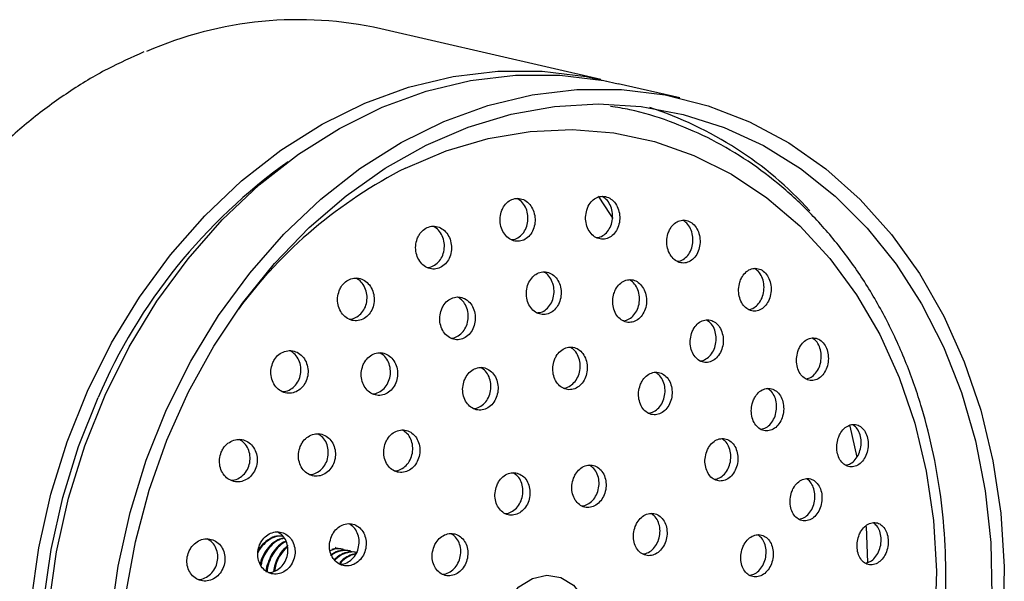
# Model space of a CAD drawing. Units: millimetres. Extents: x 3 to 2196, y 5 to 2195.
# Drawn here: x 478 to 542, y 647 to 684 of the extents above; entities that cross this region are included whole.
import ezdxf

# ---------------------------------------------------------------- set-up
doc = ezdxf.new("R2010")
doc.units = ezdxf.units.MM

msp = doc.modelspace()

# ---------------------------------------------------------------- linework, layer by layer
at = {"color": 7, "linetype": 'Continuous', "lineweight": 25}
for p, q in [((515.768, 680.31), (501.287, 683.659)), ((520.981, 679.104), (516.926, 680.042)), ((533.256, 650.873), (533.348, 648.524)), ((498.356, 649.485), (498.298, 649.499)), ((498.819, 649.378), (498.761, 649.391)), ((499.283, 649.271), (499.225, 649.284))]:
    msp.add_line(p, q, dxfattribs=at)
at = {"color": 7, "linetype": 'Continuous', "lineweight": 25, "flags": 128}
for points in [[(481.966, 659.79), (483.558, 662.975), (485.388, 665.982), (487.439, 668.781), (489.69, 671.343), (492.119, 673.643), (494.703, 675.658), (497.414, 677.369), (500.226, 678.758), (503.112, 679.811), (506.043, 680.518), (508.988, 680.872), (511.92, 680.87), (514.81, 680.511), (516.345, 680.169)], [(483.125, 659.522), (484.716, 662.707), (486.546, 665.714), (488.597, 668.513), (490.849, 671.075), (493.278, 673.375), (495.861, 675.39), (498.572, 677.101), (501.385, 678.49), (504.271, 679.543), (507.201, 680.25), (510.147, 680.604), (513.079, 680.602), (515.968, 680.243), (516.926, 680.042)], [(487.18, 658.584), (488.771, 661.77), (490.601, 664.777), (492.652, 667.575), (494.903, 670.137), (497.333, 672.437), (499.916, 674.452), (502.627, 676.163), (505.439, 677.552), (508.325, 678.605), (511.256, 679.312), (514.202, 679.666), (517.134, 679.664), (520.023, 679.305), (522.84, 678.593), (525.558, 677.535), (528.149, 676.141), (530.588, 674.427), (532.85, 672.407), (534.913, 670.103), (536.756, 667.538), (538.361, 664.736), (539.712, 661.727), (540.796, 658.539), (541.602, 655.204), (542.122, 651.756), (542.351, 648.229), (542.286, 644.657)], [(484.5, 646.421), (485.13, 649.876), (486.034, 653.271), (487.205, 656.571), (488.63, 659.744), (490.296, 662.759), (492.185, 665.585), (494.28, 668.195), (496.558, 670.562), (498.998, 672.662), (501.576, 674.476), (504.265, 675.985), (507.039, 677.174), (509.87, 678.031), (512.731, 678.548), (515.592, 678.719), (518.426, 678.543), (521.204, 678.021), (523.899, 677.16), (526.483, 675.966), (528.932, 674.453), (531.22, 672.635), (533.325, 670.531), (535.227, 668.16), (536.906, 665.548), (538.345, 662.719), (539.531, 659.701), (540.451, 656.526), (541.096, 653.224), (541.46, 649.829), (541.54, 646.373)], [(502.908, 674.48), (505.6, 675.623), (508.348, 676.434), (511.124, 676.903), (513.897, 677.027), (516.638, 676.802), (519.318, 676.232), (521.91, 675.323), (524.384, 674.084), (526.716, 672.529), (528.88, 670.674), (530.853, 668.538), (532.615, 666.145), (534.147, 663.52), (535.432, 660.69), (536.457, 657.685), (537.212, 654.538), (537.687, 651.281), (537.879, 647.95), (537.784, 644.58)], [(515.595, 672.628), (516.402, 671.437), (516.569, 671.173)], [(500.012, 609.548), (498.969, 609.786), (496.198, 610.672), (493.54, 611.9), (491.022, 613.456), (488.669, 615.325), (486.504, 617.489), (484.549, 619.927), (482.822, 622.614), (481.342, 625.523), (480.123, 628.626), (479.177, 631.891), (478.513, 635.287), (478.138, 638.779), (478.057, 642.332), (478.268, 645.913), (478.772, 649.484), (479.562, 653.01), (480.63, 656.457), (481.966, 659.79)], [(500.589, 609.407), (500.128, 609.518), (497.357, 610.404), (494.699, 611.632), (492.181, 613.188), (489.828, 615.057), (487.663, 617.221), (485.707, 619.659), (483.981, 622.346), (482.501, 625.255), (481.281, 628.358), (480.335, 631.623), (479.672, 635.019), (479.297, 638.511), (479.215, 642.065), (479.427, 645.645), (479.93, 649.216), (480.72, 652.742), (481.789, 656.189), (483.125, 659.522)], [(483.307, 623.583), (482.066, 626.06), (480.881, 629.077), (479.961, 632.253), (479.315, 635.554), (478.951, 638.95), (478.872, 642.406), (479.078, 645.887), (479.567, 649.36), (480.335, 652.789), (481.374, 656.141), (482.674, 659.381)], [(493.882, 614.119), (491.717, 616.284), (489.762, 618.721), (488.035, 621.408), (486.555, 624.317), (485.336, 627.42), (484.39, 630.685), (483.726, 634.081), (483.352, 637.573), (483.27, 641.127), (483.482, 644.707), (483.985, 648.278), (484.775, 651.804), (485.843, 655.251), (487.18, 658.584)], [(532.156, 657.547), (532.168, 657.501), (532.645, 655.443)], [(512.753, 640.464), (511.801, 640.251), (510.869, 640.401), (510.048, 640.9), (509.42, 641.7), (509.046, 642.721), (508.961, 643.864), (509.175, 645.016), (509.667, 646.067), (510.388, 646.911), (511.268, 647.467), (512.221, 647.68), (513.153, 647.53), (513.973, 647.031), (514.601, 646.232), (514.976, 645.211), (515.06, 644.068), (514.846, 642.915), (514.354, 641.865), (513.633, 641.02), (512.753, 640.464)]]:
    msp.add_lwpolyline(points, dxfattribs=at)
at = {"color": 7, "linetype": 'Continuous', "lineweight": 25}
for centre, radius, start, end in [((495.871, 659.338), 24.917, 77.44588, 113.68142), ((511.511, 655.262), 24.381, 42.32245, 72.10588), ((516.614, 644.823), 36.931, 125.48757, 156.78314), ((517.114, 646.477), 31.4, 116.90013, 143.40516)]:
    msp.add_arc(centre, radius, start, end, dxfattribs=at)
for points, knots in [([(485.672, 682.129), (484.874, 681.772), (483.183, 681.016), (480.699, 679.508), (478.227, 677.7), (475.887, 675.628), (473.696, 673.32), (471.674, 670.792), (469.843, 668.068), (468.384, 665.499), (467.596, 663.814), (467.281, 663.14)], [0, 0, 0, 0, 0.104205, 0.220803, 0.337515, 0.45432, 0.571196, 0.688124, 0.805088, 0.922077, 1, 1, 1, 1]), ([(500.924, 610.927), (501.144, 610.856), (502.222, 610.505), (504.238, 610.18), (506.943, 609.969), (509.679, 610.095), (512.413, 610.527), (515.124, 611.269), (517.787, 612.313), (520.379, 613.65), (522.876, 615.268), (525.254, 617.154), (527.493, 619.289), (529.571, 621.655), (531.469, 624.23), (533.17, 626.989), (534.658, 629.908), (535.92, 632.96), (536.944, 636.117), (537.722, 639.35), (538.245, 642.631), (538.51, 645.929), (538.513, 649.215), (538.254, 652.459), (537.734, 655.632), (536.959, 658.704), (535.933, 661.647), (534.668, 664.434), (533.172, 667.038), (531.461, 669.436), (529.551, 671.603), (527.459, 673.52), (525.207, 675.169), (522.816, 676.539), (520.305, 677.597), (518.159, 678.275), (516.835, 678.48), (516.404, 678.547)], [0, 0, 0, 0, 0.00752, 0.036854, 0.066176, 0.095508, 0.124874, 0.154292, 0.183773, 0.213319, 0.242926, 0.272585, 0.302287, 0.33202, 0.361777, 0.391549, 0.421332, 0.451121, 0.480916, 0.510715, 0.540519, 0.570327, 0.600139, 0.629956, 0.659774, 0.689591, 0.719401, 0.749196, 0.778966, 0.8087, 0.838383, 0.868004, 0.897556, 0.927035, 0.956447, 0.985808, 1, 1, 1, 1]), ([(509.218, 671.586), (509.184, 671.431), (509.115, 671.12), (509.18, 670.634), (509.365, 670.202), (509.658, 669.87), (510.023, 669.677), (510.416, 669.643), (510.794, 669.769), (511.115, 670.04), (511.346, 670.425), (511.46, 670.886), (511.444, 671.37), (511.296, 671.824), (511.033, 672.192), (510.686, 672.432), (510.297, 672.517), (509.91, 672.439), (509.568, 672.211), (509.335, 671.904), (509.25, 671.674), (509.218, 671.586)], [0, 0, 0, 0, 0.054356, 0.108704, 0.163179, 0.217489, 0.271359, 0.324712, 0.377701, 0.430635, 0.483839, 0.537524, 0.591695, 0.646148, 0.700547, 0.754576, 0.808084, 0.861158, 0.91407, 0.967159, 1, 1, 1, 1]), ([(509.876, 669.784), (509.9, 669.781), (510.052, 669.764), (510.327, 669.886), (510.648, 670.146), (510.879, 670.535), (510.993, 670.995), (510.976, 671.481), (510.827, 671.931), (510.58, 672.293), (510.359, 672.422), (510.257, 672.482)], [0, 0, 0, 0, 0.023313, 0.145913, 0.268385, 0.39149, 0.515716, 0.641077, 0.767094, 0.892981, 1, 1, 1, 1]), ([(514.848, 671.719), (514.814, 671.563), (514.747, 671.252), (514.811, 670.766), (514.99, 670.335), (515.276, 670.004), (515.63, 669.813), (516.011, 669.779), (516.379, 669.905), (516.694, 670.175), (516.921, 670.562), (517.034, 671.024), (517.019, 671.511), (516.875, 671.965), (516.619, 672.332), (516.282, 672.569), (515.904, 672.653), (515.527, 672.576), (515.194, 672.348), (514.964, 672.041), (514.88, 671.808), (514.848, 671.719)], [0, 0, 0, 0, 0.054451, 0.108903, 0.16329, 0.217293, 0.270777, 0.323837, 0.376752, 0.429856, 0.483404, 0.537458, 0.591866, 0.646313, 0.700463, 0.754111, 0.807279, 0.860201, 0.913212, 0.966604, 1, 1, 1, 1]), ([(515.487, 669.919), (515.506, 669.917), (515.649, 669.901), (515.913, 670.023), (516.227, 670.282), (516.454, 670.672), (516.566, 671.134), (516.551, 671.622), (516.405, 672.072), (516.166, 672.431), (515.953, 672.558), (515.856, 672.617)], [0, 0, 0, 0, 0.018512, 0.141614, 0.265165, 0.389754, 0.515533, 0.64214, 0.768836, 0.894833, 1, 1, 1, 1]), ([(503.684, 669.825), (503.642, 669.673), (503.557, 669.369), (503.6, 668.882), (503.767, 668.44), (504.05, 668.088), (504.415, 667.869), (504.818, 667.808), (505.212, 667.909), (505.553, 668.159), (505.806, 668.529), (505.944, 668.978), (505.951, 669.46), (505.822, 669.92), (505.572, 670.306), (505.229, 670.57), (504.833, 670.682), (504.431, 670.63), (504.07, 670.424), (503.818, 670.133), (503.721, 669.91), (503.684, 669.825)], [0, 0, 0, 0, 0.05403, 0.108046, 0.162372, 0.216846, 0.27112, 0.324935, 0.378239, 0.431207, 0.484155, 0.537403, 0.591143, 0.645357, 0.699821, 0.754194, 0.808171, 0.861626, 0.914668, 0.967583, 1, 1, 1, 1]), ([(504.339, 667.945), (504.343, 667.945), (504.478, 667.924), (504.746, 668.03), (505.086, 668.265), (505.339, 668.639), (505.477, 669.087), (505.483, 669.57), (505.353, 670.028), (505.109, 670.418), (504.875, 670.571), (504.76, 670.646)], [0, 0, 0, 0, 0.0040831, 0.1282488, 0.2516263, 0.3749592, 0.4989981, 0.6241923, 0.7505007, 0.8773944, 1, 1, 1, 1]), ([(520.198, 670.151), (520.164, 669.996), (520.096, 669.686), (520.154, 669.2), (520.326, 668.77), (520.6, 668.441), (520.941, 668.249), (521.312, 668.214), (521.672, 668.337), (521.983, 668.605), (522.209, 668.993), (522.325, 669.456), (522.314, 669.944), (522.177, 670.397), (521.932, 670.762), (521.607, 671), (521.241, 671.085), (520.873, 671.011), (520.545, 670.785), (520.316, 670.477), (520.231, 670.242), (520.198, 670.151)], [0, 0, 0, 0, 0.054363, 0.108734, 0.162866, 0.216493, 0.269648, 0.322569, 0.37559, 0.428999, 0.482919, 0.537256, 0.591728, 0.645988, 0.699783, 0.753067, 0.806025, 0.858978, 0.912243, 0.966005, 1, 1, 1, 1]), ([(520.811, 668.351), (520.822, 668.35), (520.954, 668.336), (521.206, 668.456), (521.516, 668.712), (521.742, 669.103), (521.857, 669.566), (521.846, 670.054), (521.707, 670.504), (521.478, 670.861), (521.274, 670.988), (521.181, 671.046)], [0, 0, 0, 0, 0.011169, 0.135418, 0.260586, 0.386961, 0.514319, 0.641995, 0.769169, 0.89524, 1, 1, 1, 1]), ([(511.293, 667.324), (511.202, 667.21), (511.019, 666.981), (510.879, 666.523), (510.863, 666.042), (510.979, 665.581), (511.214, 665.195), (511.541, 664.93), (511.92, 664.816), (512.309, 664.862), (512.664, 665.063), (512.948, 665.396), (513.128, 665.824), (513.185, 666.303), (513.109, 666.776), (512.909, 667.191), (512.607, 667.497), (512.239, 667.661), (511.85, 667.664), (511.524, 667.534), (511.357, 667.382), (511.293, 667.324)], [0, 0, 0, 0, 0.0537838, 0.1075575, 0.1615688, 0.215767, 0.2699281, 0.3238433, 0.3774138, 0.4306942, 0.4838649, 0.5371516, 0.5907286, 0.6446463, 0.6988073, 0.7530056, 0.8070159, 0.8606961, 0.914052, 0.9672319, 1, 1, 1, 1]), ([(511.543, 664.96), (511.643, 664.965), (511.87, 664.975), (512.198, 665.174), (512.482, 665.503), (512.662, 665.933), (512.718, 666.41), (512.643, 666.886), (512.439, 667.293), (512.212, 667.556), (512.047, 667.621), (512.005, 667.637)], [0, 0, 0, 0, 0.094424, 0.216438, 0.33872, 0.461675, 0.585417, 0.709722, 0.834114, 0.958069, 1, 1, 1, 1]), ([(524.933, 666.98), (524.897, 666.826), (524.827, 666.518), (524.876, 666.035), (525.036, 665.606), (525.298, 665.277), (525.627, 665.084), (525.987, 665.045), (526.342, 665.165), (526.651, 665.431), (526.88, 665.818), (527, 666.282), (526.996, 666.768), (526.87, 667.22), (526.637, 667.584), (526.325, 667.822), (525.971, 667.911), (525.61, 667.84), (525.284, 667.617), (525.054, 667.309), (524.967, 667.072), (524.933, 666.98)], [0, 0, 0, 0, 0.054114, 0.108242, 0.162018, 0.21529, 0.268244, 0.321203, 0.374481, 0.428256, 0.482497, 0.536965, 0.591318, 0.645259, 0.698678, 0.751699, 0.804618, 0.857767, 0.911382, 0.965496, 1, 1, 1, 1]), ([(525.512, 665.18), (525.514, 665.18), (525.635, 665.167), (525.875, 665.285), (526.184, 665.537), (526.412, 665.928), (526.532, 666.391), (526.528, 666.878), (526.4, 667.326), (526.183, 667.683), (525.986, 667.811), (525.896, 667.87)], [0, 0, 0, 0, 0.002357, 0.128246, 0.255323, 0.383506, 0.512231, 0.640678, 0.768141, 0.894362, 1, 1, 1, 1]), ([(498.547, 666.408), (498.503, 666.256), (498.416, 665.954), (498.458, 665.47), (498.625, 665.031), (498.912, 664.681), (499.283, 664.462), (499.695, 664.401), (500.099, 664.504), (500.451, 664.756), (500.711, 665.126), (500.852, 665.575), (500.86, 666.053), (500.732, 666.51), (500.48, 666.894), (500.132, 667.157), (499.727, 667.269), (499.314, 667.217), (498.943, 667.008), (498.685, 666.716), (498.584, 666.492), (498.547, 666.408)], [0, 0, 0, 0, 0.053676, 0.107336, 0.161371, 0.215771, 0.270223, 0.324391, 0.378061, 0.431247, 0.484175, 0.537177, 0.590548, 0.644429, 0.698741, 0.753216, 0.807505, 0.861342, 0.914664, 0.967637, 1, 1, 1, 1]), ([(499.201, 664.541), (499.21, 664.539), (499.353, 664.517), (499.634, 664.623), (499.984, 664.862), (500.243, 665.236), (500.385, 665.683), (500.393, 666.163), (500.263, 666.618), (500.017, 667.006), (499.779, 667.158), (499.662, 667.234)], [0, 0, 0, 0, 0.008582, 0.133094, 0.256475, 0.379254, 0.502206, 0.626023, 0.751033, 0.877051, 1, 1, 1, 1]), ([(516.642, 666.235), (516.606, 666.081), (516.534, 665.772), (516.587, 665.289), (516.756, 664.86), (517.031, 664.53), (517.377, 664.337), (517.755, 664.301), (518.124, 664.424), (518.442, 664.693), (518.676, 665.078), (518.797, 665.539), (518.791, 666.024), (518.658, 666.475), (518.412, 666.84), (518.084, 667.079), (517.712, 667.165), (517.336, 667.091), (516.999, 666.865), (516.764, 666.558), (516.676, 666.325), (516.642, 666.235)], [0, 0, 0, 0, 0.054182, 0.108367, 0.162448, 0.216226, 0.269663, 0.322871, 0.376063, 0.429452, 0.48317, 0.537206, 0.591411, 0.645557, 0.699442, 0.75298, 0.806239, 0.85941, 0.912718, 0.966328, 1, 1, 1, 1]), ([(517.247, 664.439), (517.26, 664.438), (517.398, 664.422), (517.658, 664.542), (517.976, 664.798), (518.21, 665.187), (518.331, 665.647), (518.325, 666.133), (518.19, 666.581), (517.96, 666.939), (517.752, 667.068), (517.656, 667.127)], [0, 0, 0, 0, 0.0139133, 0.1381301, 0.262814, 0.3882715, 0.5144777, 0.6410796, 0.7675437, 0.8933929, 1, 1, 1, 1]), ([(505.274, 665.159), (505.231, 665.007), (505.144, 664.704), (505.183, 664.219), (505.343, 663.781), (505.62, 663.432), (505.979, 663.217), (506.378, 663.157), (506.77, 663.26), (507.113, 663.511), (507.37, 663.882), (507.512, 664.332), (507.523, 664.813), (507.4, 665.27), (507.156, 665.652), (506.819, 665.912), (506.428, 666.022), (506.028, 665.969), (505.667, 665.762), (505.412, 665.469), (505.312, 665.244), (505.274, 665.159)], [0, 0, 0, 0, 0.0539216, 0.1078343, 0.1619503, 0.2161615, 0.2702374, 0.3240071, 0.3774369, 0.430643, 0.483837, 0.5372337, 0.5909604, 0.645003, 0.699209, 0.753351, 0.8072284, 0.8607586, 0.9140138, 0.9671856, 1, 1, 1, 1]), ([(505.901, 663.294), (505.905, 663.293), (506.038, 663.273), (506.306, 663.38), (506.647, 663.616), (506.904, 663.991), (507.045, 664.44), (507.056, 664.922), (506.932, 665.377), (506.695, 665.762), (506.467, 665.912), (506.355, 665.986)], [0, 0, 0, 0, 0.003608, 0.128219, 0.252304, 0.376361, 0.500896, 0.626206, 0.75226, 0.878697, 1, 1, 1, 1]), ([(521.75, 663.591), (521.714, 663.438), (521.64, 663.13), (521.686, 662.649), (521.845, 662.221), (522.108, 661.893), (522.442, 661.699), (522.809, 661.661), (523.171, 661.781), (523.486, 662.049), (523.72, 662.434), (523.845, 662.896), (523.845, 663.38), (523.721, 663.829), (523.487, 664.194), (523.172, 664.432), (522.81, 664.52), (522.442, 664.449), (522.11, 664.224), (521.875, 663.917), (521.785, 663.682), (521.75, 663.591)], [0, 0, 0, 0, 0.05402, 0.108047, 0.161856, 0.215321, 0.268543, 0.321726, 0.37509, 0.428776, 0.482788, 0.536985, 0.591146, 0.64506, 0.698629, 0.751907, 0.805076, 0.858363, 0.911942, 0.965862, 1, 1, 1, 1]), ([(522.323, 661.797), (522.329, 661.796), (522.456, 661.782), (522.705, 661.901), (523.02, 662.154), (523.254, 662.543), (523.378, 663.004), (523.379, 663.489), (523.253, 663.935), (523.035, 664.292), (522.834, 664.421), (522.743, 664.48)], [0, 0, 0, 0, 0.0063979, 0.131967, 0.2583004, 0.3854051, 0.5129513, 0.640409, 0.7672818, 0.8933349, 1, 1, 1, 1]), ([(528.753, 662.405), (528.716, 662.252), (528.642, 661.946), (528.68, 661.466), (528.828, 661.04), (529.076, 660.711), (529.393, 660.515), (529.746, 660.473), (530.097, 660.589), (530.406, 660.854), (530.639, 661.239), (530.765, 661.701), (530.771, 662.185), (530.657, 662.634), (530.437, 662.998), (530.139, 663.238), (529.793, 663.33), (529.437, 663.263), (529.112, 663.042), (528.878, 662.735), (528.788, 662.498), (528.753, 662.405)], [0, 0, 0, 0, 0.053765, 0.107546, 0.160949, 0.213964, 0.266886, 0.320048, 0.373676, 0.427801, 0.482238, 0.536658, 0.590736, 0.6443, 0.697409, 0.750321, 0.803375, 0.856845, 0.910827, 0.965199, 1, 1, 1, 1]), ([(529.286, 660.61), (529.4, 660.637), (529.633, 660.692), (529.939, 660.965), (530.171, 661.348), (530.297, 661.811), (530.303, 662.296), (530.187, 662.741), (529.982, 663.098), (529.792, 663.228), (529.705, 663.287)], [0, 0, 0, 0, 0.123945, 0.252521, 0.381841, 0.51112, 0.639578, 0.766803, 0.89294, 1, 1, 1, 1]), ([(494.154, 661.624), (494.109, 661.474), (494.019, 661.173), (494.057, 660.693), (494.222, 660.258), (494.509, 659.91), (494.883, 659.692), (495.302, 659.631), (495.716, 659.734), (496.078, 659.986), (496.346, 660.358), (496.494, 660.806), (496.506, 661.282), (496.38, 661.735), (496.129, 662.115), (495.778, 662.378), (495.368, 662.489), (494.946, 662.438), (494.565, 662.228), (494.297, 661.935), (494.193, 661.71), (494.154, 661.624)], [0, 0, 0, 0, 0.053325, 0.106637, 0.160301, 0.214458, 0.268906, 0.323313, 0.377358, 0.430887, 0.483974, 0.536888, 0.589965, 0.643468, 0.697482, 0.75187, 0.806328, 0.860515, 0.914209, 0.967412, 1, 1, 1, 1]), ([(494.799, 659.772), (494.811, 659.77), (494.959, 659.746), (495.25, 659.852), (495.61, 660.092), (495.879, 660.467), (496.026, 660.914), (496.038, 661.391), (495.911, 661.842), (495.665, 662.228), (495.426, 662.38), (495.308, 662.455)], [0, 0, 0, 0, 0.0112101, 0.1362675, 0.2601187, 0.3829423, 0.5053613, 0.6281602, 0.7519549, 0.8769402, 1, 1, 1, 1]), ([(500.106, 661.481), (500.061, 661.33), (499.972, 661.028), (500.009, 660.547), (500.17, 660.111), (500.45, 659.765), (500.815, 659.549), (501.222, 659.491), (501.626, 659.594), (501.978, 659.847), (502.242, 660.218), (502.388, 660.668), (502.401, 661.146), (502.279, 661.6), (502.033, 661.979), (501.691, 662.239), (501.291, 662.348), (500.881, 662.295), (500.51, 662.086), (500.247, 661.792), (500.145, 661.567), (500.106, 661.481)], [0, 0, 0, 0, 0.053622, 0.107234, 0.161098, 0.215231, 0.269439, 0.323494, 0.377233, 0.430636, 0.483832, 0.537036, 0.590458, 0.644215, 0.69828, 0.75249, 0.806615, 0.860463, 0.913965, 0.967204, 1, 1, 1, 1]), ([(500.731, 659.629), (500.74, 659.628), (500.881, 659.606), (501.161, 659.713), (501.512, 659.952), (501.776, 660.327), (501.922, 660.775), (501.935, 661.254), (501.812, 661.706), (501.572, 662.09), (501.34, 662.24), (501.226, 662.313)], [0, 0, 0, 0, 0.008137, 0.132945, 0.256967, 0.380503, 0.504059, 0.628125, 0.752976, 0.878547, 1, 1, 1, 1]), ([(512.722, 661.848), (512.679, 661.696), (512.593, 661.393), (512.628, 660.909), (512.781, 660.475), (513.047, 660.132), (513.391, 659.922), (513.775, 659.868), (514.155, 659.974), (514.489, 660.227), (514.742, 660.601), (514.883, 661.054), (514.896, 661.536), (514.78, 661.991), (514.546, 662.367), (514.223, 662.621), (513.847, 662.726), (513.46, 662.669), (513.109, 662.459), (512.858, 662.164), (512.76, 661.936), (512.722, 661.848)], [0, 0, 0, 0, 0.053985, 0.107969, 0.161965, 0.215847, 0.269531, 0.32302, 0.376402, 0.429811, 0.48337, 0.537134, 0.591073, 0.645077, 0.699007, 0.752758, 0.806302, 0.859703, 0.913089, 0.96659, 1, 1, 1, 1]), ([(513.309, 660.002), (513.309, 660.002), (513.434, 659.984), (513.691, 660.093), (514.024, 660.332), (514.277, 660.71), (514.418, 661.161), (514.431, 661.644), (514.314, 662.096), (514.089, 662.474), (513.873, 662.618), (513.769, 662.688)], [0, 0, 0, 0, 0.0001053, 0.1253401, 0.2506398, 0.376292, 0.5024319, 0.6289835, 0.7556893, 0.8822216, 1, 1, 1, 1]), ([(506.787, 660.502), (506.743, 660.351), (506.656, 660.048), (506.691, 659.566), (506.849, 659.132), (507.121, 658.789), (507.475, 658.579), (507.87, 658.525), (508.261, 658.631), (508.605, 658.886), (508.862, 659.26), (509.006, 659.712), (509.019, 660.191), (508.899, 660.645), (508.66, 661.021), (508.327, 661.276), (507.94, 661.38), (507.543, 661.323), (507.182, 661.112), (506.926, 660.816), (506.825, 660.589), (506.787, 660.502)], [0, 0, 0, 0, 0.053835, 0.107665, 0.161615, 0.215618, 0.269536, 0.323268, 0.376796, 0.430191, 0.483582, 0.537099, 0.590817, 0.644724, 0.698725, 0.752684, 0.80648, 0.860068, 0.913492, 0.966869, 1, 1, 1, 1]), ([(507.387, 658.662), (507.393, 658.661), (507.528, 658.641), (507.797, 658.75), (508.139, 658.991), (508.397, 659.368), (508.541, 659.819), (508.554, 660.299), (508.433, 660.75), (508.202, 661.129), (507.979, 661.274), (507.871, 661.344)], [0, 0, 0, 0, 0.006016, 0.130846, 0.255364, 0.379873, 0.504678, 0.629955, 0.755676, 0.88162, 1, 1, 1, 1]), ([(518.37, 660.194), (518.327, 660.042), (518.241, 659.739), (518.27, 659.256), (518.415, 658.822), (518.67, 658.481), (519.001, 658.271), (519.374, 658.216), (519.745, 658.32), (520.074, 658.573), (520.325, 658.946), (520.468, 659.4), (520.485, 659.882), (520.376, 660.336), (520.153, 660.711), (519.841, 660.965), (519.477, 661.07), (519.101, 661.016), (518.755, 660.806), (518.507, 660.511), (518.408, 660.282), (518.37, 660.194)], [0, 0, 0, 0, 0.053944, 0.107891, 0.161734, 0.21537, 0.268825, 0.322201, 0.375634, 0.429237, 0.483046, 0.53701, 0.59101, 0.644907, 0.69861, 0.752113, 0.805499, 0.8589, 0.912441, 0.966188, 1, 1, 1, 1]), ([(518.92, 658.353), (519.039, 658.376), (519.283, 658.422), (519.609, 658.682), (519.86, 659.053), (520.002, 659.507), (520.02, 659.99), (519.91, 660.442), (519.695, 660.818), (519.488, 660.962), (519.388, 661.031)], [0, 0, 0, 0, 0.121987, 0.248241, 0.374987, 0.502102, 0.629299, 0.756254, 0.882748, 1, 1, 1, 1]), ([(525.783, 659.083), (525.744, 658.931), (525.667, 658.626), (525.703, 658.147), (525.85, 657.722), (526.099, 657.393), (526.421, 657.198), (526.78, 657.156), (527.138, 657.274), (527.453, 657.54), (527.691, 657.924), (527.821, 658.384), (527.83, 658.866), (527.718, 659.314), (527.497, 659.677), (527.194, 659.917), (526.843, 660.007), (526.481, 659.939), (526.149, 659.717), (525.912, 659.41), (525.819, 659.175), (525.783, 659.083)], [0, 0, 0, 0, 0.053735, 0.107481, 0.160976, 0.214212, 0.267389, 0.320728, 0.374382, 0.428367, 0.482556, 0.536729, 0.590673, 0.644274, 0.697573, 0.750742, 0.804009, 0.857556, 0.911446, 0.965593, 1, 1, 1, 1]), ([(526.315, 657.291), (526.434, 657.319), (526.672, 657.375), (526.987, 657.65), (527.224, 658.032), (527.355, 658.493), (527.364, 658.975), (527.25, 659.42), (527.044, 659.776), (526.851, 659.906), (526.762, 659.966)], [0, 0, 0, 0, 0.126267, 0.254205, 0.38263, 0.511019, 0.638857, 0.765877, 0.892176, 1, 1, 1, 1]), ([(531.419, 656.711), (531.38, 656.56), (531.301, 656.257), (531.328, 655.78), (531.463, 655.357), (531.698, 655.028), (532.005, 654.83), (532.352, 654.784), (532.702, 654.898), (533.014, 655.161), (533.251, 655.545), (533.385, 656.005), (533.401, 656.485), (533.299, 656.931), (533.093, 657.294), (532.805, 657.536), (532.467, 657.631), (532.113, 657.567), (531.787, 657.347), (531.55, 657.04), (531.456, 656.804), (531.419, 656.711)], [0, 0, 0, 0, 0.0533983, 0.1068106, 0.1599075, 0.212821, 0.2658869, 0.3193734, 0.3733711, 0.4277508, 0.4822114, 0.5364102, 0.5901201, 0.6433354, 0.6962689, 0.749251, 0.8025869, 0.8564307, 0.9107192, 0.9651927, 1, 1, 1, 1]), ([(531.903, 654.925), (532.013, 654.95), (532.241, 655.003), (532.546, 655.272), (532.783, 655.654), (532.917, 656.114), (532.933, 656.595), (532.83, 657.038), (532.637, 657.395), (532.453, 657.526), (532.368, 657.587)], [0, 0, 0, 0, 0.121512, 0.251172, 0.381026, 0.51025, 0.638297, 0.765156, 0.891339, 1, 1, 1, 1]), ([(495.981, 656.148), (495.935, 655.998), (495.842, 655.698), (495.874, 655.22), (496.033, 654.788), (496.312, 654.445), (496.679, 654.231), (497.093, 654.172), (497.505, 654.275), (497.868, 654.529), (498.14, 654.901), (498.293, 655.35), (498.311, 655.826), (498.192, 656.276), (497.947, 656.652), (497.604, 656.91), (497.2, 657.019), (496.781, 656.966), (496.4, 656.756), (496.129, 656.461), (496.022, 656.235), (495.981, 656.148)], [0, 0, 0, 0, 0.053348, 0.106687, 0.160235, 0.214127, 0.268275, 0.322478, 0.376511, 0.43022, 0.4836, 0.536787, 0.590002, 0.643449, 0.697235, 0.751319, 0.805531, 0.859639, 0.913459, 0.966933, 1, 1, 1, 1]), ([(496.593, 654.312), (496.604, 654.31), (496.751, 654.287), (497.04, 654.394), (497.402, 654.634), (497.674, 655.01), (497.827, 655.457), (497.845, 655.934), (497.725, 656.382), (497.487, 656.763), (497.253, 656.912), (497.139, 656.985)], [0, 0, 0, 0, 0.010767, 0.135937, 0.260352, 0.383997, 0.507194, 0.630455, 0.754258, 0.878853, 1, 1, 1, 1]), ([(501.591, 656.389), (501.546, 656.238), (501.455, 655.937), (501.487, 655.458), (501.643, 655.026), (501.918, 654.684), (502.277, 654.474), (502.681, 654.419), (503.082, 654.525), (503.436, 654.78), (503.702, 655.153), (503.852, 655.603), (503.869, 656.08), (503.752, 656.531), (503.511, 656.906), (503.174, 657.161), (502.78, 657.266), (502.372, 657.21), (502, 656.999), (501.736, 656.703), (501.631, 656.476), (501.591, 656.389)], [0, 0, 0, 0, 0.053591, 0.107177, 0.160912, 0.214831, 0.268834, 0.322783, 0.376563, 0.430134, 0.48355, 0.53693, 0.590408, 0.644077, 0.697946, 0.751937, 0.805918, 0.859759, 0.913395, 0.966848, 1, 1, 1, 1]), ([(502.187, 654.557), (502.197, 654.556), (502.338, 654.535), (502.619, 654.643), (502.971, 654.884), (503.238, 655.261), (503.387, 655.71), (503.405, 656.188), (503.286, 656.637), (503.053, 657.015), (502.827, 657.16), (502.716, 657.231)], [0, 0, 0, 0, 0.0092781, 0.1342337, 0.2587012, 0.3828034, 0.5068214, 0.6310707, 0.7557663, 0.8809302, 1, 1, 1, 1]), ([(490.782, 655.774), (490.735, 655.625), (490.641, 655.326), (490.674, 654.85), (490.836, 654.419), (491.12, 654.075), (491.494, 653.858), (491.917, 653.797), (492.339, 653.899), (492.71, 654.152), (492.988, 654.524), (493.143, 654.973), (493.16, 655.447), (493.039, 655.896), (492.79, 656.272), (492.44, 656.532), (492.028, 656.644), (491.599, 656.593), (491.209, 656.383), (490.932, 656.088), (490.823, 655.861), (490.782, 655.774)], [0, 0, 0, 0, 0.0530591, 0.1061094, 0.15941, 0.2132143, 0.2674762, 0.3219482, 0.3762845, 0.4301975, 0.483591, 0.5366005, 0.5895254, 0.6426958, 0.6963361, 0.7504716, 0.8049126, 0.8593292, 0.9133974, 0.9669498, 1, 1, 1, 1]), ([(491.408, 653.938), (491.422, 653.936), (491.574, 653.912), (491.872, 654.018), (492.242, 654.257), (492.52, 654.633), (492.675, 655.08), (492.693, 655.555), (492.57, 656.003), (492.327, 656.385), (492.089, 656.535), (491.97, 656.61)], [0, 0, 0, 0, 0.012583, 0.138127, 0.262684, 0.386031, 0.508484, 0.63074, 0.753568, 0.87749, 1, 1, 1, 1]), ([(522.754, 655.822), (522.71, 655.671), (522.622, 655.37), (522.642, 654.89), (522.777, 654.459), (523.02, 654.119), (523.34, 653.91), (523.703, 653.854), (524.069, 653.958), (524.396, 654.211), (524.648, 654.585), (524.794, 655.038), (524.819, 655.518), (524.719, 655.97), (524.508, 656.342), (524.208, 656.595), (523.854, 656.7), (523.485, 656.646), (523.143, 656.437), (522.894, 656.141), (522.793, 655.911), (522.754, 655.822)], [0, 0, 0, 0, 0.053735, 0.107475, 0.161064, 0.214489, 0.267866, 0.321331, 0.374981, 0.428833, 0.482818, 0.536805, 0.590663, 0.644317, 0.697783, 0.751159, 0.804583, 0.858169, 0.911962, 0.965918, 1, 1, 1, 1]), ([(523.258, 653.994), (523.373, 654.016), (523.61, 654.062), (523.931, 654.32), (524.182, 654.692), (524.329, 655.145), (524.354, 655.626), (524.253, 656.075), (524.051, 656.448), (523.851, 656.591), (523.756, 656.66)], [0, 0, 0, 0, 0.1198137, 0.2471679, 0.3748368, 0.5025114, 0.6298778, 0.7567585, 0.8831912, 1, 1, 1, 1]), ([(508.92, 653.563), (508.875, 653.412), (508.784, 653.11), (508.812, 652.631), (508.961, 652.202), (509.224, 651.864), (509.57, 651.658), (509.96, 651.607), (510.349, 651.716), (510.694, 651.973), (510.956, 652.348), (511.106, 652.799), (511.126, 653.277), (511.015, 653.727), (510.784, 654.098), (510.46, 654.348), (510.079, 654.449), (509.685, 654.39), (509.323, 654.176), (509.064, 653.879), (508.96, 653.651), (508.92, 653.563)], [0, 0, 0, 0, 0.053738, 0.107474, 0.161248, 0.215039, 0.268801, 0.322503, 0.376139, 0.429731, 0.483323, 0.536957, 0.590656, 0.644417, 0.698207, 0.751983, 0.805706, 0.859361, 0.912963, 0.96655, 1, 1, 1, 1]), ([(509.478, 651.744), (509.484, 651.743), (509.617, 651.724), (509.886, 651.835), (510.23, 652.077), (510.492, 652.456), (510.642, 652.906), (510.662, 653.385), (510.55, 653.832), (510.329, 654.203), (510.114, 654.344), (510.01, 654.412)], [0, 0, 0, 0, 0.0060601, 0.1313605, 0.2565601, 0.381758, 0.5070539, 0.6325048, 0.7581, 0.8837656, 1, 1, 1, 1]), ([(513.982, 654.067), (513.937, 653.916), (513.848, 653.614), (513.874, 653.135), (514.019, 652.705), (514.277, 652.369), (514.614, 652.164), (514.995, 652.113), (515.375, 652.223), (515.713, 652.48), (515.97, 652.855), (516.117, 653.308), (516.138, 653.786), (516.03, 654.236), (515.805, 654.607), (515.488, 654.856), (515.117, 654.956), (514.731, 654.896), (514.377, 654.682), (514.123, 654.384), (514.021, 654.156), (513.982, 654.067)], [0, 0, 0, 0, 0.053786, 0.107573, 0.161342, 0.215053, 0.268698, 0.322294, 0.375883, 0.429509, 0.483198, 0.536951, 0.59074, 0.644521, 0.698253, 0.751917, 0.805525, 0.859111, 0.912721, 0.966389, 1, 1, 1, 1]), ([(514.525, 652.248), (514.527, 652.248), (514.653, 652.231), (514.912, 652.342), (515.248, 652.584), (515.506, 652.963), (515.653, 653.415), (515.674, 653.894), (515.565, 654.341), (515.35, 654.711), (515.141, 654.851), (515.041, 654.918)], [0, 0, 0, 0, 0.001891, 0.127709, 0.253613, 0.379669, 0.505875, 0.632166, 0.758438, 0.884595, 1, 1, 1, 1]), ([(528.345, 653.151), (528.304, 653), (528.221, 652.697), (528.245, 652.222), (528.379, 651.799), (528.617, 651.47), (528.929, 651.273), (529.282, 651.229), (529.638, 651.344), (529.956, 651.609), (530.198, 651.992), (530.337, 652.449), (530.357, 652.927), (530.257, 653.372), (530.049, 653.735), (529.757, 653.976), (529.413, 654.069), (529.053, 654.003), (528.72, 653.782), (528.479, 653.477), (528.382, 653.242), (528.345, 653.151)], [0, 0, 0, 0, 0.053435, 0.106878, 0.16013, 0.213303, 0.26662, 0.320243, 0.374201, 0.42838, 0.482565, 0.536535, 0.590167, 0.643488, 0.69666, 0.749909, 0.803426, 0.857287, 0.911418, 0.965626, 1, 1, 1, 1]), ([(528.827, 651.367), (528.942, 651.394), (529.175, 651.448), (529.489, 651.719), (529.732, 652.099), (529.87, 652.557), (529.89, 653.036), (529.789, 653.478), (529.595, 653.834), (529.408, 653.965), (529.322, 654.026)], [0, 0, 0, 0, 0.124043, 0.252889, 0.381749, 0.510095, 0.637629, 0.764416, 0.890848, 1, 1, 1, 1]), ([(518.043, 650.885), (517.998, 650.734), (517.907, 650.432), (517.927, 649.955), (518.064, 649.528), (518.312, 649.193), (518.64, 648.989), (519.012, 648.939), (519.387, 649.048), (519.722, 649.305), (519.979, 649.681), (520.129, 650.134), (520.155, 650.611), (520.054, 651.059), (519.838, 651.428), (519.531, 651.676), (519.168, 651.775), (518.79, 651.715), (518.439, 651.501), (518.185, 651.203), (518.083, 650.973), (518.043, 650.885)], [0, 0, 0, 0, 0.053701, 0.107403, 0.161057, 0.214658, 0.268245, 0.321863, 0.375542, 0.429287, 0.483073, 0.536858, 0.590599, 0.644273, 0.697887, 0.751474, 0.805078, 0.858736, 0.912462, 0.966239, 1, 1, 1, 1]), ([(518.552, 649.074), (518.676, 649.099), (518.924, 649.149), (519.257, 649.414), (519.514, 649.788), (519.664, 650.241), (519.691, 650.718), (519.589, 651.164), (519.384, 651.531), (519.182, 651.67), (519.086, 651.736)], [0, 0, 0, 0, 0.125306, 0.252021, 0.378833, 0.505642, 0.632347, 0.758894, 0.885298, 1, 1, 1, 1]), ([(498.033, 650.219), (497.985, 650.069), (497.889, 649.77), (497.915, 649.294), (498.066, 648.865), (498.338, 648.526), (498.698, 648.316), (499.106, 648.26), (499.515, 648.365), (499.879, 648.619), (500.155, 648.992), (500.314, 649.441), (500.339, 649.916), (500.226, 650.364), (499.989, 650.736), (499.653, 650.99), (499.255, 651.096), (498.841, 651.041), (498.459, 650.83), (498.185, 650.534), (498.075, 650.307), (498.033, 650.219)], [0, 0, 0, 0, 0.053411, 0.106818, 0.160309, 0.213994, 0.267876, 0.321872, 0.375845, 0.429672, 0.483291, 0.536734, 0.590109, 0.643553, 0.697173, 0.750999, 0.804972, 0.858967, 0.912851, 0.966536, 1, 1, 1, 1]), ([(532.764, 650.257), (532.721, 650.106), (532.637, 649.806), (532.653, 649.333), (532.776, 648.912), (533.001, 648.583), (533.301, 648.383), (533.645, 648.336), (533.995, 648.449), (534.31, 648.712), (534.553, 649.095), (534.695, 649.551), (534.721, 650.027), (534.631, 650.47), (534.436, 650.832), (534.157, 651.075), (533.823, 651.171), (533.47, 651.108), (533.141, 650.889), (532.899, 650.583), (532.802, 650.348), (532.764, 650.257)], [0, 0, 0, 0, 0.053102, 0.106212, 0.159142, 0.212136, 0.265493, 0.319359, 0.373661, 0.428135, 0.482433, 0.536283, 0.589617, 0.642596, 0.695532, 0.748751, 0.802456, 0.856645, 0.911102, 0.96549, 1, 1, 1, 1]), ([(533.202, 648.479), (533.31, 648.504), (533.535, 648.556), (533.842, 648.823), (534.085, 649.203), (534.227, 649.66), (534.253, 650.137), (534.162, 650.577), (533.98, 650.933), (533.801, 651.065), (533.717, 651.126)], [0, 0, 0, 0, 0.120435, 0.250694, 0.380528, 0.509282, 0.636792, 0.763445, 0.889996, 1, 1, 1, 1]), ([(493.303, 649.681), (493.255, 649.532), (493.158, 649.233), (493.184, 648.758), (493.339, 648.331), (493.615, 647.991), (493.981, 647.78), (494.397, 647.722), (494.815, 647.826), (495.186, 648.079), (495.468, 648.452), (495.629, 648.901), (495.653, 649.375), (495.538, 649.823), (495.297, 650.194), (494.955, 650.449), (494.55, 650.557), (494.127, 650.503), (493.738, 650.293), (493.458, 649.997), (493.346, 649.769), (493.303, 649.681)], [0, 0, 0, 0, 0.053197, 0.106391, 0.159676, 0.213253, 0.267171, 0.321332, 0.375529, 0.429539, 0.483218, 0.536574, 0.589755, 0.642982, 0.696455, 0.750269, 0.804372, 0.858584, 0.912674, 0.966464, 1, 1, 1, 1]), ([(493.89, 647.862), (493.904, 647.86), (494.053, 647.837), (494.35, 647.944), (494.72, 648.184), (495.002, 648.561), (495.162, 649.009), (495.187, 649.483), (495.071, 649.928), (494.837, 650.304), (494.606, 650.451), (494.492, 650.523)], [0, 0, 0, 0, 0.012371, 0.137755, 0.2627, 0.386876, 0.510297, 0.633309, 0.756429, 0.880124, 1, 1, 1, 1]), ([(498.616, 648.398), (498.625, 648.396), (498.766, 648.375), (499.051, 648.483), (499.413, 648.723), (499.69, 649.1), (499.849, 649.548), (499.874, 650.024), (499.76, 650.47), (499.531, 650.845), (499.304, 650.99), (499.193, 651.061)], [0, 0, 0, 0, 0.00774, 0.133286, 0.258488, 0.383203, 0.507506, 0.631649, 0.755955, 0.880671, 1, 1, 1, 1]), ([(504.792, 649.565), (504.745, 649.415), (504.65, 649.114), (504.674, 648.638), (504.82, 648.21), (505.084, 647.872), (505.434, 647.666), (505.83, 647.613), (506.227, 647.721), (506.581, 647.976), (506.851, 648.35), (507.008, 648.8), (507.033, 649.276), (506.925, 649.724), (506.694, 650.095), (506.368, 650.345), (505.981, 650.448), (505.579, 650.39), (505.209, 650.177), (504.941, 649.881), (504.834, 649.653), (504.792, 649.565)], [0, 0, 0, 0, 0.053622, 0.107243, 0.160904, 0.214634, 0.268413, 0.322203, 0.375958, 0.42965, 0.483278, 0.536867, 0.590463, 0.644105, 0.697814, 0.751581, 0.805372, 0.859142, 0.912856, 0.966502, 1, 1, 1, 1]), ([(488.641, 649.225), (488.592, 649.077), (488.495, 648.779), (488.522, 648.306), (488.679, 647.879), (488.959, 647.539), (489.331, 647.326), (489.755, 647.266), (490.181, 647.368), (490.56, 647.621), (490.847, 647.994), (491.01, 648.443), (491.034, 648.916), (490.918, 649.362), (490.673, 649.734), (490.326, 649.99), (489.914, 650.1), (489.482, 650.048), (489.084, 649.839), (488.799, 649.543), (488.685, 649.313), (488.641, 649.225)], [0, 0, 0, 0, 0.052939, 0.105876, 0.158905, 0.212333, 0.266275, 0.320624, 0.375094, 0.429338, 0.48311, 0.536378, 0.589331, 0.642291, 0.695573, 0.749354, 0.803598, 0.858067, 0.912417, 0.966353, 1, 1, 1, 1]), ([(489.241, 647.407), (489.256, 647.405), (489.41, 647.38), (489.714, 647.486), (490.092, 647.726), (490.379, 648.103), (490.543, 648.55), (490.567, 649.024), (490.449, 649.468), (490.211, 649.845), (489.975, 649.993), (489.858, 650.066)], [0, 0, 0, 0, 0.01353, 0.13928, 0.264506, 0.388635, 0.511588, 0.633809, 0.756046, 0.87903, 1, 1, 1, 1]), ([(494.79, 650.253), (494.682, 650.252), (494.417, 650.25), (493.991, 650.064), (493.571, 649.724), (493.295, 649.4), (493.202, 649.183), (493.189, 649.153)], [0, 0, 0, 0, 0.175554, 0.43259, 0.694549, 0.957321, 1, 1, 1, 1]), ([(494.603, 650.258), (494.538, 650.256), (494.316, 650.251), (493.936, 650.073), (493.515, 649.758), (493.305, 649.448), (493.205, 649.301)], [0, 0, 0, 0, 0.122442, 0.420567, 0.724404, 1, 1, 1, 1]), ([(494.808, 650.112), (494.673, 650.066), (494.378, 649.967), (493.969, 649.631), (493.625, 649.167), (493.41, 648.731), (493.361, 648.454), (493.348, 648.376)], [0, 0, 0, 0, 0.200572, 0.438079, 0.676322, 0.909275, 1, 1, 1, 1]), ([(494.92, 650.12), (494.766, 650.069), (494.453, 649.965), (494.027, 649.618), (493.682, 649.154), (493.461, 648.698), (493.41, 648.401), (493.393, 648.303)], [0, 0, 0, 0, 0.216728, 0.442819, 0.669612, 0.891368, 1, 1, 1, 1]), ([(494.999, 649.894), (494.957, 649.879), (494.756, 649.804), (494.436, 649.519), (494.079, 649.062), (493.851, 648.505), (493.72, 648.094), (493.736, 647.887), (493.736, 647.884)], [0, 0, 0, 0, 0.0628322, 0.2969486, 0.5317906, 0.7614177, 0.9958338, 1, 1, 1, 1]), ([(495.06, 649.882), (495.017, 649.866), (494.814, 649.791), (494.494, 649.505), (494.137, 649.049), (493.909, 648.492), (493.778, 648.083), (493.793, 647.877), (493.793, 647.876)], [0, 0, 0, 0, 0.064296, 0.298565, 0.53356, 0.763336, 0.997905, 1, 1, 1, 1]), ([(505.324, 647.753), (505.338, 647.751), (505.481, 647.729), (505.764, 647.838), (506.117, 648.081), (506.387, 648.458), (506.544, 648.907), (506.569, 649.384), (506.46, 649.83), (506.239, 650.201), (506.02, 650.343), (505.915, 650.412)], [0, 0, 0, 0, 0.013602, 0.13813, 0.262511, 0.386741, 0.510882, 0.635037, 0.759301, 0.883721, 1, 1, 1, 1]), ([(525.102, 649.453), (525.059, 649.302), (524.974, 648.999), (524.996, 648.525), (525.13, 648.104), (525.37, 647.777), (525.688, 647.582), (526.048, 647.541), (526.41, 647.659), (526.733, 647.925), (526.981, 648.307), (527.123, 648.763), (527.145, 649.239), (527.046, 649.683), (526.836, 650.044), (526.54, 650.283), (526.189, 650.373), (525.822, 650.304), (525.484, 650.082), (525.239, 649.776), (525.14, 649.543), (525.102, 649.453)], [0, 0, 0, 0, 0.053481, 0.106967, 0.160361, 0.213752, 0.26727, 0.32099, 0.374898, 0.428899, 0.482856, 0.53665, 0.590236, 0.643659, 0.697035, 0.750502, 0.804156, 0.858013, 0.911999, 0.965984, 1, 1, 1, 1]), ([(525.584, 647.675), (525.704, 647.703), (525.945, 647.76), (526.268, 648.034), (526.515, 648.414), (526.658, 648.871), (526.68, 649.348), (526.579, 649.788), (526.384, 650.142), (526.195, 650.272), (526.107, 650.332)], [0, 0, 0, 0, 0.127181, 0.255284, 0.383282, 0.510891, 0.638, 0.764719, 0.891329, 1, 1, 1, 1]), ([(495.192, 649.622), (495.096, 649.552), (494.852, 649.377), (494.551, 648.95), (494.31, 648.444), (494.253, 648.087), (494.227, 647.93)], [0, 0, 0, 0, 0.194187, 0.488261, 0.775805, 1, 1, 1, 1]), ([(495.15, 649.529), (495.088, 649.483), (494.881, 649.331), (494.61, 648.934), (494.371, 648.44), (494.315, 648.093), (494.291, 647.946)], [0, 0, 0, 0, 0.136769, 0.457446, 0.771003, 1, 1, 1, 1]), ([(498.815, 649.36), (498.763, 649.377), (498.559, 649.443), (498.253, 649.419), (498.02, 649.315), (497.943, 649.281)], [0, 0, 0, 0, 0.186947, 0.733666, 1, 1, 1, 1]), ([(499.22, 649.266), (499.168, 649.283), (498.964, 649.351), (498.583, 649.295), (498.205, 649.175), (498.02, 649.019), (497.973, 648.979)], [0, 0, 0, 0, 0.128767, 0.50534, 0.873366, 1, 1, 1, 1]), ([(499.278, 649.253), (499.226, 649.27), (499.022, 649.338), (498.641, 649.281), (498.27, 649.165), (498.091, 649.015), (498.05, 648.981)], [0, 0, 0, 0, 0.131015, 0.514165, 0.888618, 1, 1, 1, 1]), ([(498.757, 649.373), (498.705, 649.39), (498.502, 649.456), (498.252, 649.446), (498.073, 649.37), (498.052, 649.361)], [0, 0, 0, 0, 0.231338, 0.907877, 1, 1, 1, 1]), ([(499.741, 649.146), (499.69, 649.163), (499.486, 649.23), (499.103, 649.178), (498.64, 649.01), (498.38, 648.779), (498.256, 648.669)], [0, 0, 0, 0, 0.106395, 0.417543, 0.721629, 1, 1, 1, 1]), ([(499.683, 649.159), (499.632, 649.176), (499.428, 649.244), (499.045, 649.191), (498.605, 649.035), (498.364, 648.823), (498.26, 648.732)], [0, 0, 0, 0, 0.1114668, 0.4374474, 0.7560286, 1, 1, 1, 1]), ([(499.701, 649.078), (499.636, 649.077), (499.413, 649.073), (499.038, 648.887), (498.72, 648.68), (498.593, 648.508), (498.581, 648.491)], [0, 0, 0, 0, 0.161794, 0.5557351, 0.9572238, 1, 1, 1, 1]), ([(499.63, 649.057), (499.608, 649.056), (499.428, 649.047), (499.095, 648.872), (498.759, 648.648), (498.617, 648.45), (498.588, 648.41)], [0, 0, 0, 0, 0.05713, 0.471283, 0.893371, 1, 1, 1, 1])]:
    msp.add_open_spline(points, degree=3, knots=knots, dxfattribs=at)

doc.saveas('drawing.dxf')
